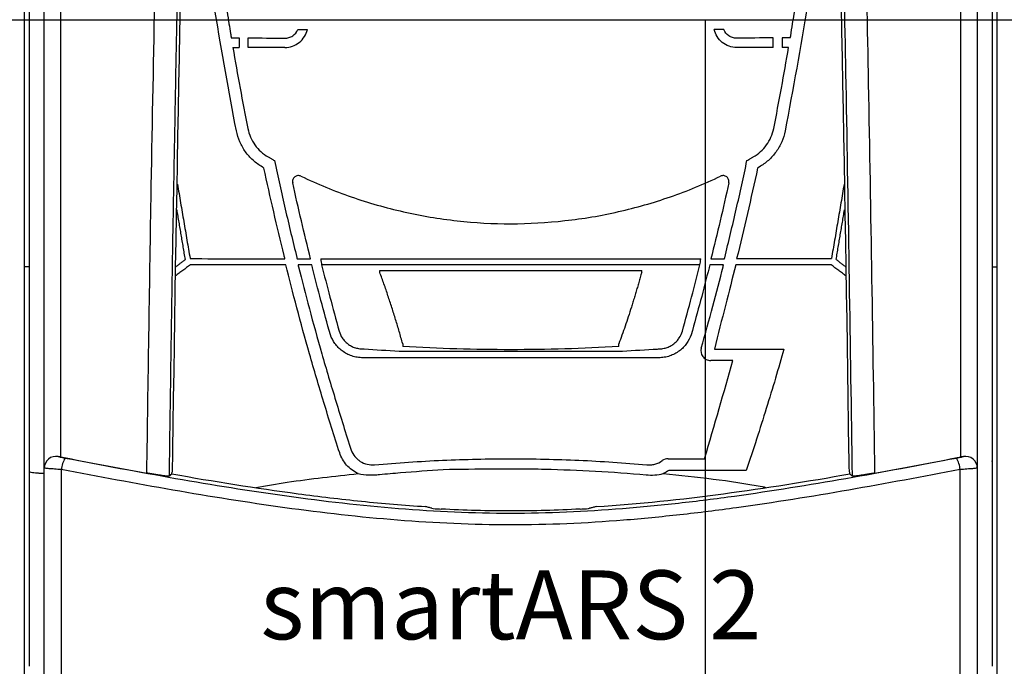
# Model space of a CAD drawing. Units: millimetres. Extents: x -3402 to 8400, y -2 to 6340.
# Drawn here: x 1751 to 1852, y 4245 to 4311 of the extents above; entities that cross this region are included whole.
import ezdxf
from ezdxf.enums import TextEntityAlignment as Align

# ---------------------------------------------------------------- set-up
doc = ezdxf.new("R2010")
doc.units = ezdxf.units.MM
doc.header["$MEASUREMENT"] = 0
for name, color, linetype, lineweight in [('2DE_OBJ_LAMEL-APP', 130, 'Continuous', 25), ('2DE_OBJ_Lamel-DISTR', 255, 'Continuous', 18), ('2DE_TXTNUM', 11, 'Continuous', 9)]:
    doc.layers.add(name, color=color, linetype=linetype, lineweight=lineweight)
doc.layers.add('2DE_TXTPAR', color=41, linetype='Continuous')
doc.layers.add('LAM_MONT', color=1, linetype='Continuous', plot=False)
doc.styles.add('CP_ATTR', font='ARIAL.TTF')
doc.styles.add('CP_ELATT', font='ARIAL.TTF')

# ---------------------------------------------------------------- blocks, each defined once
blk = doc.blocks.new('2dlam_73-81005-07_zn872ge')
at = {"layer": 'LAM_MONT'}
blk.add_lwpolyline([(0, 340), (1507, 340), (1507, 400), (0, 400)], close=True, dxfattribs=at)
at = {"linetype": 'ByBlock', "style": 'CP_ATTR', "flags": 9}
for tag, p in [('NAME', (1.78, -29.4)), ('NUMBER', (1.78, -29.4)), ('GROUP', (1.78, -29.4)), ('ARTICLE', (1.78, -29.4)), ('ORDER-NO', (1.78, -29.4)), ('PRODUCER', (1.78, -29.4)), ('CHARACTER', (1.79, -29.4)), ('TAG', (1.79, -29.4)), ('VOLTAGE', (1.8, -29.4)), ('POWER', (1.8, -29.4)), ('OTHER', (1.8, -29.4))]:
    blk.add_attdef(tag, text='', height=0.0005, dxfattribs=at).set_placement(p, align=Align.MIDDLE_LEFT)
blk = doc.blocks.new('2dlam_73-81660-07_awrsfp')
at = {"layer": 'LAM_MONT'}
blk.add_lwpolyline([(0, -147.37), (0, -272.37)], dxfattribs=at)
at = {"linetype": 'ByBlock', "style": 'CP_ATTR', "flags": 9}
for tag in ['NAME', 'NUMBER', 'GROUP', 'ARTICLE', 'PRODUCT-TYPE', 'ORDER-NO', 'PRODUCER', 'DN', 'PN', 'TEMPERATURE', 'VOLTAGE', 'POWER', 'FLOW', 'CHARACTER', 'OTHER']:
    blk.add_attdef(tag, text='', height=0.00005, dxfattribs=at).set_placement((-0.09, -0.02), align=Align.MIDDLE_LEFT)
blk = doc.blocks.new('2dapa_ars26v_apa-04_f6p1x6k')
for p, q in [((-49.5, -240.12), (-49.5, 276.88)), ((49.5, 276.88), (49.5, -240.12)), ((-49, 99.34), (-49, 272.61)), ((49, 272.4), (49, 99.11)), ((-49.5, 129.88), (-49.5, 239.88)), ((49.5, 239.88), (49.5, 129.88)), ((-45.83, 212.02), (-45.83, 110.55)), ((45.83, 110.55), (45.83, 212.02)), ((-47.5, 109.48), (-47.5, 199.35)), ((47.5, 199.35), (47.5, 109.48)), ((-49, 129.88), (-49.5, 129.88)), ((49, 129.88), (49.5, 129.88)), ((-46.73, 110.53), (-46.73, 110.54)), ((46.73, 110.54), (46.73, 110.53)), ((49, 110.1), (49, 110.16)), ((-47.5, 108.88), (-48, 108.88))]:
    blk.add_line(p, q)
for centre, radius, start, end in [((-46.3, 109.41), 1.2, 79.5331, 179.9773), ((-42.98, 109.03), 2.78, 149.6767, 175.356), ((42.98, 109.03), 2.78, 4.644, 30.3233), ((46.3, 109.41), 1.2, 0.0227, 100.4669)]:
    blk.add_arc(centre, radius, start, end)
for points, knots in [([(34.79, 108.58), (34.59, 121.88), (34.23, 146.26), (33.47, 181.29), (32.89, 203.01), (32.6, 213.65)], [0, 0, 0, 0, 0.379728, 0.696006, 1, 1, 1, 1]), ([(-37.05, 108.91), (-36.92, 118.23), (-36.58, 140.88), (-35.87, 175.75), (-35.18, 201.28), (-34.85, 213.5)], [0, 0, 0, 0, 0.267431, 0.649582, 1, 1, 1, 1]), ([(-32.62, 212.87), (-32.7, 209.97), (-32.87, 204.17), (-33.09, 195.46), (-33.31, 186.76), (-33.52, 178.06), (-33.72, 169.37), (-33.9, 160.68), (-34.08, 151.99), (-34.24, 143.3), (-34.4, 134.62), (-34.54, 125.94), (-34.67, 117.26), (-34.75, 111.47), (-34.79, 108.58)], [0, 0, 0, 0, 0.083496, 0.166961, 0.250397, 0.333804, 0.41718, 0.500528, 0.583845, 0.667134, 0.750394, 0.833625, 0.916827, 1, 1, 1, 1]), ([(34.85, 213.48), (35.13, 203.16), (35.72, 181.51), (36.48, 146.65), (36.85, 122.11), (37.05, 108.91)], [0, 0, 0, 0, 0.2962147, 0.6212223, 1, 1, 1, 1]), ([(-27.94, 143.72), (-28.69, 147.75), (-30.2, 155.8), (-31.82, 168.18), (-32.77, 177.05), (-33.01, 181.86), (-33.03, 182.39)], [0, 0, 0, 0, 0.314735, 0.630013, 0.95928, 1, 1, 1, 1]), ([(33.04, 182.08), (32.7, 177.83), (32.01, 169.27), (30.31, 156.47), (28.73, 147.98), (27.94, 143.72)], [0, 0, 0, 0, 0.33049, 0.664925, 1, 1, 1, 1]), ([(-28.9, 155.91), (-28.9, 155.88), (-28.89, 155.85), (-28.89, 155.82), (-28.82, 155.42), (-28.76, 155.02), (-28.69, 154.61), (-28.64, 154.28), (-28.59, 153.95), (-28.53, 153.62), (-28.51, 153.48), (-28.48, 153.33), (-28.46, 153.19)], [0.000140295, 0.000140295, 0.000140295, 0.000140295, 0.000224937, 0.000224937, 0.000224937, 0.001449945, 0.001449945, 0.001449945, 0.00245435, 0.00245435, 0.00245435, 0.002893256, 0.002893256, 0.002893256, 0.002893256]), ([(28.46, 153.19), (28.47, 153.26), (28.48, 153.33), (28.5, 153.4), (28.56, 153.81), (28.63, 154.21), (28.69, 154.61), (28.75, 154.94), (28.8, 155.27), (28.85, 155.6), (28.87, 155.7), (28.88, 155.81), (28.9, 155.91)], [0.000147067, 0.000147067, 0.000147067, 0.000147067, 0.000364283, 0.000364283, 0.000364283, 0.001590378, 0.001590378, 0.001590378, 0.002594781, 0.002594781, 0.002594781, 0.002900028, 0.002900028, 0.002900028, 0.002900028]), ([(-23, 153.15), (-22.86, 153.15), (-22.72, 153.17), (-22.45, 153.25), (-22.32, 153.31), (-21.97, 153.54), (-21.79, 153.77), (-21.69, 154.04)], [0, 0, 0, 0, 0.25, 0.25, 0.5, 0.5, 1, 1, 1, 1]), ([(-23, 152.2), (-22.73, 152.2), (-22.48, 152.25), (-21.97, 152.42), (-21.75, 152.55), (-21.33, 152.88), (-21.16, 153.08), (-20.87, 153.53), (-20.77, 153.77), (-20.71, 154.03)], [0, 0, 0, 0, 0.25, 0.25, 0.5, 0.5, 0.75, 0.75, 1, 1, 1, 1]), ([(23, 152.2), (22.73, 152.2), (22.47, 152.25), (21.97, 152.42), (21.74, 152.55), (21.33, 152.88), (21.15, 153.08), (20.87, 153.53), (20.77, 153.77), (20.71, 154.03)], [0, 0, 0, 0, 0.25, 0.25, 0.5, 0.5, 0.75, 0.75, 1, 1, 1, 1]), ([(23, 153.15), (22.86, 153.15), (22.72, 153.17), (22.45, 153.25), (22.32, 153.31), (21.97, 153.54), (21.79, 153.77), (21.69, 154.04)], [0, 0, 0, 0, 0.25, 0.25, 0.5, 0.5, 1, 1, 1, 1]), ([(26.72, 152.2), (26.67, 152.2), (26.63, 152.2), (26.59, 152.2), (25.99, 152.2), (25.39, 152.2), (24.79, 152.2), (24.19, 152.2), (23.6, 152.2), (23, 152.2)], [-0.000135301, -0.000135301, -0.000135301, -0.000135301, 0, 0, 0, 0.001799279, 0.001799279, 0.001799279, 0.003598622, 0.003598622, 0.003598622, 0.003598622]), ([(-25.29, 140.04), (-25.63, 140.23), (-25.95, 140.47), (-26.53, 140.99), (-26.79, 141.28), (-27.24, 141.91), (-27.43, 142.26), (-27.74, 142.97), (-27.86, 143.34), (-27.94, 143.72)], [0, 0, 0, 0, 0.25, 0.25, 0.5, 0.5, 0.75, 0.75, 1, 1, 1, 1]), ([(-26.77, 143.96), (-26.71, 143.65), (-26.62, 143.36), (-26.37, 142.8), (-26.22, 142.53), (-25.87, 142.04), (-25.66, 141.81), (-25.21, 141.4), (-24.96, 141.22), (-24.69, 141.07)], [0, 0, 0, 0, 0.25, 0.25, 0.5, 0.5, 0.75, 0.75, 1, 1, 1, 1]), ([(24.69, 141.07), (24.96, 141.22), (25.21, 141.4), (25.66, 141.81), (25.87, 142.04), (26.22, 142.53), (26.37, 142.8), (26.62, 143.36), (26.71, 143.65), (26.77, 143.96)], [0, 0, 0, 0, 0.25, 0.25, 0.5, 0.5, 0.75, 0.75, 1, 1, 1, 1]), ([(27.94, 143.72), (27.86, 143.34), (27.74, 142.96), (27.43, 142.25), (27.24, 141.91), (26.78, 141.28), (26.52, 140.98), (25.94, 140.46), (25.63, 140.23), (25.29, 140.04)], [0, 0, 0, 0, 0.25, 0.25, 0.5, 0.5, 0.75, 0.75, 1, 1, 1, 1]), ([(-24.69, 141.07), (-24.66, 141.04), (-24.62, 141.02), (-24.58, 141), (-24.54, 140.98), (-24.51, 140.96), (-24.47, 140.93), (-24.43, 140.91), (-24.39, 140.89), (-24.35, 140.87), (-24.31, 140.85), (-24.28, 140.83), (-24.24, 140.81), (-24.18, 140.77), (-24.12, 140.74), (-24.05, 140.7)], [0, 0, 0, 0, 0.0001314284, 0.0001314284, 0.0001314284, 0.0002628571, 0.0002628571, 0.0002628571, 0.0003942862, 0.0003942862, 0.0003942862, 0.0005257157, 0.0005257157, 0.0005257157, 0.0007371106, 0.0007371106, 0.0007371106, 0.0007371106]), ([(-24.05, 140.7), (-23.7, 139.05), (-23.34, 137.4), (-22.58, 134.11), (-22.19, 132.46), (-21.78, 130.83)], [0, 0, 0, 0, 0.5, 0.5, 1, 1, 1, 1]), ([(21.78, 130.81), (22.18, 132.45), (22.58, 134.1), (23.34, 137.4), (23.7, 139.05), (24.05, 140.7)], [0, 0, 0, 0, 0.5, 0.5, 1, 1, 1, 1]), ([(24.05, 140.7), (24.12, 140.74), (24.18, 140.77), (24.24, 140.81), (24.28, 140.83), (24.31, 140.85), (24.35, 140.87), (24.39, 140.89), (24.43, 140.91), (24.47, 140.93), (24.5, 140.96), (24.54, 140.98), (24.58, 141), (24.62, 141.02), (24.66, 141.04), (24.69, 141.07)], [0, 0, 0, 0, 0.0002109834, 0.0002109834, 0.0002109834, 0.0003425158, 0.0003425158, 0.0003425158, 0.0004740479, 0.0004740479, 0.0004740479, 0.0006055797, 0.0006055797, 0.0006055797, 0.000737111, 0.000737111, 0.000737111, 0.000737111]), ([(25.13, 139.94), (24.8, 138.4), (24.45, 136.86), (23.74, 133.78), (23.37, 132.25), (23, 130.72)], [0, 0, 0, 0, 0.5, 0.5, 1, 1, 1, 1]), ([(-21.36, 139.11), (-21.46, 139.16), (-21.57, 139.18), (-21.8, 139.15), (-21.9, 139.11), (-22.08, 138.97), (-22.15, 138.87), (-22.22, 138.66), (-22.23, 138.55), (-22.2, 138.44)], [0, 0, 0, 0, 0.25, 0.25, 0.5, 0.5, 0.75, 0.75, 1, 1, 1, 1]), ([(-21.36, 139.11), (-19.68, 138.31), (-17.98, 137.61), (-14.5, 136.4), (-12.72, 135.9), (-10.01, 135.29), (-9.1, 135.11), (-7.29, 134.8), (-6.38, 134.68), (-3.64, 134.37), (-1.82, 134.27), (1.84, 134.27), (3.68, 134.38), (6.44, 134.69), (7.36, 134.81), (9.18, 135.12), (10.08, 135.3), (12.76, 135.91), (14.52, 136.41), (17.98, 137.61), (19.68, 138.31), (21.36, 139.11)], [0, 0, 0, 0, 0.125, 0.125, 0.25, 0.25, 0.3125, 0.3125, 0.375, 0.375, 0.5, 0.5, 0.625, 0.625, 0.6875, 0.6875, 0.75, 0.75, 0.875, 0.875, 1, 1, 1, 1]), ([(22.2, 138.44), (22.23, 138.55), (22.22, 138.66), (22.14, 138.87), (22.08, 138.97), (21.9, 139.11), (21.79, 139.15), (21.57, 139.18), (21.46, 139.16), (21.36, 139.11)], [0, 0, 0, 0, 0.25, 0.25, 0.5, 0.5, 0.75, 0.75, 1, 1, 1, 1]), ([(-21.75, 130.71), (-21.52, 130.71), (-21.07, 130.71), (-20.61, 130.71), (-20.38, 130.71)], [0, 0, 0, 0, 0.499947, 1, 1, 1, 1]), ([(-19.35, 130.71), (-16.13, 130.71), (-12.91, 130.71), (-6.45, 130.71), (-3.22, 130.71), (6.47, 130.71), (12.91, 130.71), (19.35, 130.71)], [0, 0, 0, 0, 0.25, 0.25, 0.5, 0.5, 1, 1, 1, 1]), ([(20.38, 130.71), (20.61, 130.71), (21.07, 130.71), (21.52, 130.71), (21.75, 130.71)], [0, 0, 0, 0, 0.500102, 1, 1, 1, 1]), ([(-17.42, 110.96), (-17.98, 112.7), (-18.52, 114.41), (-19.55, 117.78), (-20.03, 119.43), (-20.95, 122.65), (-21.38, 124.21), (-22.18, 127.23), (-22.56, 128.69), (-22.91, 130.09)], [0, 0, 0, 0, 0.25, 0.25, 0.5, 0.5, 0.75, 0.75, 1, 1, 1, 1]), ([(-20.27, 130.09), (-20.5, 130.09), (-20.96, 130.09), (-21.43, 130.09), (-21.66, 130.09)], [0, 0, 0, 0, 0.4982639, 1, 1, 1, 1]), ([(-21.66, 130.09), (-21.65, 130.04), (-21.64, 130), (-21.63, 129.95), (-21.63, 129.93), (-21.62, 129.91), (-21.62, 129.9)], [0, 0, 0, 0, 0.0001934182, 0.0001934182, 0.0001934182, 0.0002660844, 0.0002660844, 0.0002660844, 0.0002660844]), ([(-21.62, 129.9), (-21.27, 128.52), (-20.9, 127.1), (-20.11, 124.15), (-19.69, 122.62), (-18.79, 119.48), (-18.31, 117.88), (-17.31, 114.59), (-16.79, 112.92), (-16.24, 111.23)], [0, 0, 0, 0, 0.25, 0.25, 0.5, 0.5, 0.75, 0.75, 1, 1, 1, 1]), ([(-20.19, 129.79), (-20.19, 129.8), (-20.19, 129.81), (-20.2, 129.82), (-20.22, 129.91), (-20.24, 130), (-20.27, 130.09)], [0, 0, 0, 0, 0.0000423882, 0.0000423882, 0.0000423882, 0.0004148902, 0.0004148902, 0.0004148902, 0.0004148902]), ([(-18.36, 122.96), (-18.71, 124.16), (-19.02, 125.33), (-19.63, 127.61), (-19.92, 128.72), (-20.19, 129.79)], [0, 0, 0, 0, 0.5, 0.5, 1, 1, 1, 1]), ([(19.26, 130.09), (12.85, 130.09), (6.44, 130.09), (-3.21, 130.09), (-6.42, 130.09), (-12.85, 130.09), (-16.06, 130.09), (-19.26, 130.09)], [0, 0, 0, 0, 0.5, 0.5, 0.75, 0.75, 1, 1, 1, 1]), ([(-11, 122.06), (-11.06, 122.26), (-11.18, 122.68), (-11.35, 123.3), (-11.53, 123.91), (-11.72, 124.53), (-11.91, 125.14), (-12.1, 125.75), (-12.3, 126.35), (-12.5, 126.95), (-12.7, 127.55), (-12.91, 128.15), (-13.12, 128.74), (-13.27, 129.13), (-13.34, 129.32)], [0, 0, 0, 0, 0.080572, 0.161664, 0.243271, 0.325387, 0.408009, 0.491129, 0.574743, 0.658845, 0.743428, 0.828486, 0.914012, 1, 1, 1, 1]), ([(20.19, 129.78), (19.91, 128.7), (19.63, 127.6), (19.02, 125.32), (18.71, 124.16), (18.36, 122.96)], [0, 0, 0, 0, 0.5, 0.5, 1, 1, 1, 1]), ([(20.27, 130.09), (20.24, 130), (20.22, 129.91), (20.2, 129.82), (20.19, 129.8), (20.19, 129.79), (20.19, 129.78)], [0, 0, 0, 0, 0.0003793433, 0.0003793433, 0.0003793433, 0.0004353286, 0.0004353286, 0.0004353286, 0.0004353286]), ([(21.66, 130.09), (21.43, 130.09), (20.96, 130.09), (20.5, 130.09), (20.27, 130.09)], [0, 0, 0, 0, 0.503549, 1, 1, 1, 1]), ([(22.91, 130.09), (22.57, 128.76), (22.22, 127.38), (21.49, 124.52), (21.11, 123.04), (20.73, 121.52)], [0, 0, 0, 0, 0.5, 0.5, 1, 1, 1, 1]), ([(13.33, 129.32), (13.28, 129.15), (13.19, 128.81), (13.04, 128.3), (12.89, 127.8), (12.74, 127.29), (12.59, 126.79), (12.43, 126.29), (12.23, 125.63), (11.97, 124.82), (11.65, 123.87), (11.33, 122.95), (11.11, 122.35), (11, 122.06)], [0, 0, 0, 0, 0.074022, 0.147132, 0.219325, 0.290601, 0.360957, 0.430393, 0.498907, 0.632717, 0.760825, 0.883245, 1, 1, 1, 1]), ([(-17.47, 123.35), (-17.4, 123.1), (-17.3, 122.87), (-17.08, 122.54), (-16.99, 122.43), (-16.81, 122.23), (-16.7, 122.14), (-16.48, 121.97), (-16.36, 121.89), (-16.1, 121.76), (-15.97, 121.7), (-15.68, 121.61), (-15.53, 121.58), (-15.31, 121.55), (-15.24, 121.55), (-15.09, 121.54), (-13.82, 121.46), (-12.56, 121.39), (-11.37, 121.32)], [0, 0, 0, 0, 0.125, 0.125, 0.1875, 0.1875, 0.25, 0.25, 0.3125, 0.3125, 0.375, 0.375, 0.4375, 0.4375, 0.46875, 0.46875, 0.5, 1, 1, 1, 1]), ([(11.37, 121.32), (12.56, 121.39), (13.75, 121.46), (15.01, 121.53), (15.09, 121.54), (15.24, 121.55), (15.31, 121.55), (15.53, 121.58), (15.68, 121.61), (15.97, 121.7), (16.1, 121.76), (16.36, 121.89), (16.48, 121.97), (16.7, 122.14), (16.81, 122.23), (16.99, 122.43), (17.08, 122.54), (17.29, 122.87), (17.4, 123.1), (17.47, 123.35)], [0, 0, 0, 0, 0.5, 0.5, 0.53125, 0.53125, 0.5625, 0.5625, 0.625, 0.625, 0.6875, 0.6875, 0.75, 0.75, 0.8125, 0.8125, 0.875, 0.875, 1, 1, 1, 1]), ([(-15.06, 120.64), (-15.25, 120.64), (-15.44, 120.66), (-15.82, 120.72), (-16.01, 120.76), (-16.36, 120.88), (-16.54, 120.96), (-16.86, 121.13), (-17.02, 121.23), (-17.31, 121.45), (-17.44, 121.56), (-17.69, 121.81), (-17.8, 121.95), (-18.1, 122.36), (-18.25, 122.66), (-18.36, 122.96)], [0, 0, 0, 0, 0.125, 0.125, 0.25, 0.25, 0.375, 0.375, 0.5, 0.5, 0.625, 0.625, 0.75, 0.75, 1, 1, 1, 1]), ([(18.36, 122.96), (18.25, 122.66), (18.1, 122.36), (17.8, 121.95), (17.69, 121.81), (17.44, 121.56), (17.31, 121.45), (17.02, 121.23), (16.86, 121.13), (16.54, 120.96), (16.36, 120.88), (16.01, 120.76), (15.82, 120.72), (15.44, 120.66), (15.25, 120.64), (15.06, 120.64)], [0, 0, 0, 0, 0.25, 0.25, 0.375, 0.375, 0.5, 0.5, 0.625, 0.625, 0.75, 0.75, 0.875, 0.875, 1, 1, 1, 1]), ([(11, 121.77), (7.34, 121.57), (3.67, 121.46), (-3.67, 121.46), (-7.34, 121.57), (-11, 121.77)], [0, 0, 0, 0, 0.5, 0.5, 1, 1, 1, 1]), ([(19.39, 121.6), (19.31, 121.32), (19.37, 121.02), (19.63, 120.65), (19.75, 120.54), (20.03, 120.39), (20.2, 120.35), (20.37, 120.35)], [0, 0, 0, 0, 0.5, 0.5, 0.75, 0.75, 1, 1, 1, 1]), ([(27.81, 121.52), (27.26, 119.57), (26.66, 117.55), (25.38, 113.43), (24.7, 111.32), (23.98, 109.18)], [0, 0, 0, 0, 0.5, 0.5, 1, 1, 1, 1]), ([(22.62, 120.35), (22.22, 120.35), (21.82, 120.35), (21.42, 120.35), (21.07, 120.35), (20.72, 120.35), (20.37, 120.35)], [0, 0, 0, 0, 0.001211409, 0.001211409, 0.001211409, 0.002256315, 0.002256315, 0.002256315, 0.002256315]), ([(-46.08, 110.59), (-46.08, 110.59), (-46.01, 110.57), (-45.75, 110.51), (-45.58, 110.47), (-45.39, 110.44)], [0, 0, 0, 0, 0.5, 0.5, 1, 1, 1, 1]), ([(-45.39, 110.44), (-37.89, 109.02), (-30.39, 107.63), (-15.23, 105.53), (-7.64, 104.84), (3.77, 104.83), (7.57, 105.01), (13.28, 105.46), (15.18, 105.65), (18.99, 106.07), (20.9, 106.31), (30.38, 107.63), (37.89, 109.02), (45.38, 110.44)], [0, 0, 0, 0, 0.25, 0.25, 0.5, 0.5, 0.625, 0.625, 0.6875, 0.6875, 0.75, 0.75, 1, 1, 1, 1]), ([(-34.44, 109.16), (-34.43, 109.48), (-34.43, 109.81), (-34.42, 110.14), (-34.41, 110.51), (-34.41, 110.88), (-34.4, 111.25)], [0, 0, 0, 0, 0.001, 0.001, 0.001, 0.002124519, 0.002124519, 0.002124519, 0.002124519]), ([(-15.53, 108.85), (-15.76, 108.95), (-15.97, 109.08), (-16.37, 109.37), (-16.55, 109.54), (-16.87, 109.9), (-17.01, 110.1), (-17.25, 110.51), (-17.35, 110.73), (-17.42, 110.96)], [0, 0, 0, 0, 0.25, 0.25, 0.5, 0.5, 0.75, 0.75, 1, 1, 1, 1]), ([(-16.24, 111.23), (-16.15, 111), (-16.03, 110.79), (-15.8, 110.5), (-15.71, 110.41), (-15.53, 110.24), (-15.43, 110.17), (-15.1, 109.96), (-14.87, 109.86), (-14.37, 109.74), (-14.11, 109.72), (-13.86, 109.74)], [0, 0, 0, 0, 0.25, 0.25, 0.375, 0.375, 0.5, 0.5, 0.75, 0.75, 1, 1, 1, 1]), ([(-13.86, 109.74), (-11.56, 109.95), (-9.25, 110.11), (-4.63, 110.31), (-2.31, 110.37), (2.31, 110.37), (4.63, 110.31), (9.25, 110.11), (11.56, 109.95), (13.86, 109.74)], [0, 0, 0, 0, 0.25, 0.25, 0.5, 0.5, 0.75, 0.75, 1, 1, 1, 1]), ([(16.02, 110.37), (16.38, 110.37), (16.74, 110.37), (17.1, 110.37), (17.6, 110.37), (18.1, 110.37), (18.6, 110.37), (18.98, 110.37), (19.36, 110.37), (19.74, 110.37)], [0, 0, 0, 0, 0.001082485, 0.001082485, 0.001082485, 0.002579793, 0.002579793, 0.002579793, 0.003726803, 0.003726803, 0.003726803, 0.003726803]), ([(34.4, 111.25), (34.4, 110.92), (34.41, 110.59), (34.42, 110.27), (34.42, 109.9), (34.43, 109.53), (34.44, 109.16)], [0, 0, 0, 0, 0.001, 0.001, 0.001, 0.002124519, 0.002124519, 0.002124519, 0.002124519]), ([(45.38, 110.44), (45.58, 110.47), (45.75, 110.51), (46.01, 110.57), (46.08, 110.59), (46.08, 110.59)], [0, 0, 0, 0, 0.5, 0.5, 1, 1, 1, 1]), ([(-45.76, 109.26), (-46, 109.27), (-46.23, 109.29), (-46.55, 109.32), (-46.65, 109.33), (-46.84, 109.34), (-46.92, 109.35), (-47.08, 109.36), (-47.15, 109.37), (-47.28, 109.38), (-47.33, 109.39), (-47.46, 109.4), (-47.5, 109.41), (-47.5, 109.41)], [0, 0, 0, 0, 0.25, 0.25, 0.375, 0.375, 0.5, 0.5, 0.625, 0.625, 0.75, 0.75, 1, 1, 1, 1]), ([(-47.5, 84.05), (-47.5, 85.94), (-47.5, 87.84), (-47.5, 89.73), (-47.5, 92.09), (-47.5, 94.44), (-47.5, 96.79), (-47.5, 100.37), (-47.5, 103.94), (-47.5, 107.51), (-47.5, 108.14), (-47.5, 108.78), (-47.5, 109.41)], [0.00125219, 0.00125219, 0.00125219, 0.00125219, 0.00693914, 0.00693914, 0.00693914, 0.014, 0.014, 0.014, 0.02471482, 0.02471482, 0.02471482, 0.02661956, 0.02661956, 0.02661956, 0.02661956]), ([(-15.53, 108.85), (-15.18, 108.77), (-14.82, 108.72), (-14.27, 108.71), (-14.09, 108.71), (-13.73, 108.73), (-13.55, 108.75), (-12.65, 108.83), (-11.93, 108.89), (-9.78, 109.07), (-8.34, 109.18), (-6.89, 109.28)], [0, 0, 0, 0, 0.125, 0.125, 0.1875, 0.1875, 0.25, 0.25, 0.5, 0.5, 1, 1, 1, 1]), ([(-6.89, 109.28), (-5.17, 109.31), (-3.44, 109.33), (-0.85, 109.35), (0.01, 109.35), (1.73, 109.34), (2.59, 109.33), (6.9, 109.23), (10.34, 109.04), (13.77, 108.73)], [0, 0, 0, 0, 0.25, 0.25, 0.375, 0.375, 0.5, 0.5, 1, 1, 1, 1]), ([(13.86, 109.74), (14, 109.73), (14.14, 109.73), (14.41, 109.76), (14.55, 109.78), (14.95, 109.89), (15.21, 110.01), (15.43, 110.18)], [0, 0, 0, 0, 0.25, 0.25, 0.5, 0.5, 1, 1, 1, 1]), ([(47.5, 109.41), (47.5, 109.41), (47.46, 109.4), (47.33, 109.39), (47.27, 109.38), (47.15, 109.37), (47.08, 109.36), (46.84, 109.34), (46.65, 109.33), (46.23, 109.29), (46, 109.27), (45.76, 109.26)], [0, 0, 0, 0, 0.25, 0.25, 0.375, 0.375, 0.5, 0.5, 0.75, 0.75, 1, 1, 1, 1]), ([(47.5, 109.41), (47.5, 108.78), (47.5, 108.14), (47.5, 107.51), (47.5, 103.94), (47.5, 100.37), (47.5, 96.79), (47.5, 94.44), (47.5, 92.09), (47.5, 89.73), (47.5, 87.84), (47.5, 85.94), (47.5, 84.05)], [0.00138044, 0.00138044, 0.00138044, 0.00138044, 0.00328518, 0.00328518, 0.00328518, 0.014, 0.014, 0.014, 0.02106086, 0.02106086, 0.02106086, 0.02674781, 0.02674781, 0.02674781, 0.02674781]), ([(-48, 108.88), (-48.13, 108.88), (-48.26, 108.89), (-48.51, 108.91), (-48.62, 108.92), (-48.8, 108.95), (-48.88, 108.97), (-48.97, 109.01), (-49, 109.04), (-49, 109.06)], [0, 0, 0, 0, 0.25, 0.25, 0.5, 0.5, 0.75, 0.75, 1, 1, 1, 1]), ([(45.76, 109.26), (38.2, 107.83), (30.63, 106.43), (21.07, 105.11), (19.15, 104.87), (15.31, 104.45), (13.39, 104.26), (7.63, 103.8), (3.8, 103.63), (-7.7, 103.64), (-15.35, 104.33), (-30.64, 106.43), (-38.2, 107.83), (-45.76, 109.26)], [0, 0, 0, 0, 0.25, 0.25, 0.3125, 0.3125, 0.375, 0.375, 0.5, 0.5, 0.75, 0.75, 1, 1, 1, 1]), ([(-34.79, 108.58), (-34.8, 108.58), (-34.82, 108.58), (-34.89, 108.58), (-34.93, 108.58), (-35.06, 108.59), (-35.13, 108.6), (-35.3, 108.63), (-35.4, 108.64), (-35.61, 108.67), (-35.73, 108.69), (-35.97, 108.72), (-36.1, 108.74), (-36.37, 108.79), (-36.5, 108.81), (-36.78, 108.86), (-36.92, 108.88), (-37.05, 108.91)], [0, 0, 0, 0, 0.125, 0.125, 0.25, 0.25, 0.375, 0.375, 0.5, 0.5, 0.625, 0.625, 0.75, 0.75, 0.875, 0.875, 1, 1, 1, 1]), ([(-34.79, 108.58), (-34.76, 108.61), (-34.73, 108.64), (-34.69, 108.67), (-34.63, 108.72), (-34.57, 108.77), (-34.51, 108.82)], [0.002198015, 0.002198015, 0.002198015, 0.002198015, 0.005124666, 0.005124666, 0.005124666, 0.010249331, 0.010249331, 0.010249331, 0.010249331]), ([(-34.51, 108.82), (-30.24, 108.07), (-25.96, 107.38), (-19.51, 106.52), (-17.35, 106.26), (-13.02, 105.82), (-10.86, 105.63), (-8.69, 105.5)], [0, 0, 0, 0, 0.5, 0.5, 0.75, 0.75, 1, 1, 1, 1]), ([(-25.96, 107.43), (-24.9, 107.62), (-21.45, 108.22), (-17.95, 108.59), (-15.53, 108.85)], [0, 0, 0, 0, 0.309004, 1, 1, 1, 1]), ([(8.69, 105.5), (13.04, 105.77), (17.36, 106.23), (25.96, 107.38), (30.25, 108.07), (34.51, 108.82)], [0, 0, 0, 0, 0.5, 0.5, 1, 1, 1, 1]), ([(13.77, 108.73), (14.06, 108.71), (14.36, 108.7), (14.95, 108.74), (15.24, 108.78), (15.53, 108.85)], [0, 0, 0, 0, 0.5, 0.5, 1, 1, 1, 1]), ([(15.53, 108.85), (18.91, 108.51), (22.43, 108.16), (25.85, 107.48), (25.98, 107.45)], [0, 0, 0, 0, 0.9626964, 1, 1, 1, 1]), ([(34.79, 108.58), (34.7, 108.66), (34.61, 108.74), (34.52, 108.81), (34.52, 108.81), (34.51, 108.82), (34.51, 108.82)], [0.052157788, 0.052157788, 0.052157788, 0.052157788, 0.059951727, 0.059951727, 0.059951727, 0.060209104, 0.060209104, 0.060209104, 0.060209104]), ([(37.05, 108.91), (36.92, 108.88), (36.78, 108.86), (36.5, 108.81), (36.37, 108.79), (36.1, 108.74), (35.97, 108.72), (35.73, 108.69), (35.61, 108.67), (35.29, 108.62), (35.12, 108.6), (34.93, 108.58), (34.89, 108.58), (34.82, 108.58), (34.8, 108.58), (34.79, 108.58)], [0, 0, 0, 0, 0.125, 0.125, 0.25, 0.25, 0.375, 0.375, 0.5, 0.5, 0.75, 0.75, 0.875, 0.875, 1, 1, 1, 1]), ([(-8.03, 105.32), (-8.09, 105.34), (-8.14, 105.35), (-8.2, 105.37), (-8.32, 105.4), (-8.43, 105.43), (-8.55, 105.46), (-8.56, 105.46), (-8.56, 105.46), (-8.57, 105.47), (-8.61, 105.48), (-8.65, 105.49), (-8.69, 105.5)], [0, 0, 0, 0, 0.001, 0.001, 0.001, 0.003, 0.003, 0.003, 0.003143812, 0.003143812, 0.003143812, 0.00384248, 0.00384248, 0.00384248, 0.00384248]), ([(-8.03, 105.32), (-7.99, 105.31), (-7.87, 105.3), (-7.53, 105.27), (-7.31, 105.26), (-7.08, 105.24)], [0, 0, 0, 0, 0.5, 0.5, 1, 1, 1, 1]), ([(7.07, 105.24), (7.31, 105.26), (7.53, 105.27), (7.87, 105.3), (7.99, 105.31), (8.03, 105.32)], [0, 0, 0, 0, 0.5, 0.5, 1, 1, 1, 1]), ([(8.69, 105.5), (8.63, 105.48), (8.58, 105.47), (8.52, 105.45), (8.4, 105.42), (8.29, 105.39), (8.17, 105.36), (8.13, 105.35), (8.08, 105.34), (8.03, 105.32)], [0, 0, 0, 0, 0.001, 0.001, 0.001, 0.003, 0.003, 0.003, 0.003842393, 0.003842393, 0.003842393, 0.003842393]), ([(7.07, 105.24), (4.72, 105.12), (2.36, 105.05), (-2.36, 105.05), (-4.72, 105.12), (-7.08, 105.24)], [0, 0, 0, 0, 0.5, 0.5, 1, 1, 1, 1])]:
    blk.add_open_spline(points, degree=3, knots=knots)
for points, degree in [([(-34.4, 111.25), (-34.01, 139.63), (-33.44, 168.01), (-32.71, 196.38)], 3), ([(32.71, 196.38), (33.44, 168.01), (34.01, 139.63), (34.4, 111.25)], 3), ([(-21.69, 154.04), (-21.36, 154.03), (-21.04, 154.03), (-20.71, 154.03)], 3), ([(21.69, 154.04), (21.36, 154.03), (21.04, 154.03), (20.71, 154.03)], 3), ([(-28.46, 153.19), (-28.19, 153.19), (-27.92, 153.18), (-27.65, 153.18)], 3), ([(-27.65, 153.18), (-27.65, 152.86), (-27.64, 152.53), (-27.64, 152.2)], 3), ([(-26.72, 152.2), (-26.72, 152.53), (-26.72, 152.85), (-26.72, 153.18)], 3), ([(-26.72, 153.18), (-25.48, 153.17), (-24.24, 153.16), (-23, 153.15)], 3), ([(26.72, 153.18), (25.48, 153.17), (24.24, 153.16), (23, 153.15)], 3), ([(26.72, 152.2), (26.72, 152.53), (26.72, 152.85), (26.72, 153.18)], 3), ([(27.65, 153.18), (27.65, 152.86), (27.64, 152.53), (27.64, 152.2)], 3), ([(28.46, 153.19), (28.19, 153.19), (27.92, 153.18), (27.65, 153.18)], 3), ([(-28.29, 152.2), (-28.08, 152.2), (-27.86, 152.2), (-27.64, 152.2)], 3), ([(-28.29, 152.2), (-27.82, 149.45), (-27.32, 146.7), (-26.77, 143.96)], 3), ([(-23, 152.2), (-24.24, 152.2), (-25.48, 152.2), (-26.72, 152.2)], 3), ([(26.77, 143.96), (27.32, 146.7), (27.82, 149.45), (28.29, 152.2)], 3), ([(28.29, 152.2), (28.08, 152.2), (27.86, 152.2), (27.64, 152.2)], 3), ([(-25.13, 139.94), (-25.18, 139.97), (-25.24, 140.01), (-25.29, 140.04)], 3), ([(-23.08, 131.05), (-23.81, 134), (-24.49, 136.97), (-25.13, 139.94)], 3), ([(25.29, 140.04), (25.24, 140.01), (25.18, 139.97), (25.13, 139.94)], 3), ([(-20.38, 130.71), (-21.02, 133.28), (-21.63, 135.85), (-22.2, 138.44)], 3), ([(22.2, 138.44), (21.63, 135.85), (21.02, 133.28), (20.38, 130.71)], 3), ([(-33.94, 138.31), (-32.65, 130.72)], 1), ([(33.94, 138.31), (32.65, 130.72)], 1), ([(-33.13, 130.64), (-33.98, 135.68)], 1), ([(33.13, 130.64), (33.98, 135.68)], 1), ([(-34.16, 129.85), (-33.13, 130.64)], 1), ([(-32.65, 130.72), (-29.44, 130.72), (-26.22, 130.71), (-23, 130.71)], 3), ([(-23, 130.71), (-23.02, 130.83), (-23.05, 130.94), (-23.08, 131.05)], 3), ([(-21.78, 130.83), (-21.77, 130.79), (-21.76, 130.75), (-21.75, 130.71)], 3), ([(-19.35, 130.71), (-19.32, 130.48), (-19.29, 130.26), (-19.26, 130.09)], 3), ([(19.26, 130.09), (19.29, 130.26), (19.32, 130.48), (19.35, 130.71)], 3), ([(21.75, 130.71), (21.76, 130.75), (21.77, 130.78), (21.78, 130.81)], 3), ([(23, 130.72), (26.22, 130.72), (29.43, 130.72), (32.65, 130.72)], 3), ([(33.13, 130.64), (34.16, 129.84)], 1), ([(-32.62, 130.09), (-34.16, 128.95)], 1), ([(-22.91, 130.09), (-26.15, 130.09), (-29.39, 130.09), (-32.62, 130.09)], 3), ([(-19.26, 130.09), (-18.72, 127.97), (-18.13, 125.72), (-17.47, 123.35)], 3), ([(-13.34, 129.32), (-13.34, 129.38), (-13.34, 129.44), (-13.34, 129.5)], 3), ([(-13.34, 129.5), (-4.46, 129.5), (4.45, 129.5), (13.33, 129.5)], 3), ([(13.33, 129.32), (13.33, 129.38), (13.33, 129.44), (13.33, 129.5)], 3), ([(17.47, 123.35), (18.13, 125.72), (18.72, 127.97), (19.26, 130.09)], 3), ([(19.39, 121.6), (20.23, 124.54), (20.97, 127.32), (21.62, 129.9)], 3), ([(21.62, 129.9), (21.63, 129.96), (21.65, 130.03), (21.66, 130.09)], 3), ([(32.62, 130.09), (29.38, 130.09), (26.15, 130.09), (22.91, 130.09)], 3), ([(34.16, 128.94), (32.62, 130.09)], 1), ([(-11.37, 121.32), (-3.79, 121.32), (3.79, 121.32), (11.37, 121.32)], 3), ([(-11, 122.06), (-11, 121.96), (-11, 121.87), (-11, 121.77)], 3), ([(11, 121.77), (11, 121.87), (11, 121.96), (11, 122.06)], 3), ([(20.73, 121.52), (23.09, 121.52), (25.45, 121.52), (27.81, 121.52)], 3), ([(15.06, 120.64), (5.03, 120.64), (-5.03, 120.64), (-15.06, 120.64)], 3), ([(19.74, 110.37), (20.74, 113.82), (21.71, 117.17), (22.62, 120.35)], 3), ([(-45.83, 110.55), (-45.91, 110.56), (-46, 110.58), (-46.08, 110.59)], 3), ([(-46.08, 110.59), (-46.08, 110.59), (-46.08, 110.59), (-46.08, 110.59)], 3), ([(-45.83, 110.55), (-42.91, 109.99), (-39.99, 109.44), (-37.05, 108.91)], 3), ([(16.02, 110.37), (15.81, 110.37), (15.6, 110.3), (15.43, 110.18)], 3), ([(37.05, 108.91), (39.99, 109.44), (42.91, 109.99), (45.83, 110.55)], 3), ([(46.08, 110.59), (46, 110.58), (45.91, 110.56), (45.83, 110.55)], 3), ([(46.08, 110.59), (46.08, 110.59), (46.08, 110.59), (46.08, 110.59)], 3), ([(-47.5, 109.41), (-47.5, 109.44), (-47.5, 109.46), (-47.5, 109.48)], 3), ([(47.5, 109.48), (47.5, 109.46), (47.5, 109.44), (47.5, 109.41)], 3), ([(-45.76, 109.26), (-45.76, 100.88), (-45.76, 92.51), (-45.76, 84.14)], 3), ([(-34.51, 108.82), (-34.49, 108.93), (-34.46, 109.04), (-34.44, 109.16)], 3), ([(16.11, 109.18), (15.92, 109.05), (15.73, 108.94), (15.53, 108.85)], 3), ([(23.98, 109.18), (21.36, 109.18), (18.73, 109.18), (16.11, 109.18)], 3), ([(34.44, 109.16), (34.46, 109.04), (34.49, 108.93), (34.51, 108.82)], 3), ([(45.76, 84.14), (45.76, 92.51), (45.76, 100.88), (45.76, 109.26)], 3), ([(-8.69, 105.5), (-8.67, 105.49), (-8.64, 105.49), (-8.61, 105.48)], 3), ([(8.61, 105.48), (8.61, 105.48), (8.61, 105.48), (8.61, 105.48)], 3), ([(-49, 99.32), (-49, 99.33), (-49, 99.34), (-49, 99.34)], 3), ([(-49, 89.25), (-49, 92.62), (-49, 95.99), (-49, 99.32)], 3), ([(49, 99.11), (49, 95.84), (49, 92.56), (49, 89.25)], 3)]:
    blk.add_open_spline(points, degree=degree)
at = {"linetype": 'ByBlock', "style": 'CP_ATTR', "flags": 9}
for tag in ['NAME', 'NUMBER', 'GROUP', 'ARTICLE', 'ORDER-NO', 'PRODUCER', 'DN', 'PN', 'TEMPERATURE', 'VOLTAGE', 'POWER', 'FLOW', 'CHARACTER', 'OTHER', 'CURRENT']:
    blk.add_attdef(tag, text='', height=0.00005, dxfattribs=at).set_placement((-0.09, -0.02), align=Align.MIDDLE_LEFT)
at = {"layer": '2DE_TXTNUM', "linetype": 'ByBlock', "style": 'CP_ELATT', "width": 0.8, "flags": 8}
blk.add_attdef('TAG', text='', height=10, dxfattribs=at).set_placement((0, 261.25), align=Align.CENTER)
at = {"layer": '2DE_TXTPAR', "linetype": 'ByBlock', "style": 'CP_ATTR', "flags": 8}
blk.add_attdef('PRODUCT-TYPE', text='', height=7, dxfattribs=at).set_placement((0, 92), align=Align.CENTER)

msp = doc.modelspace()

# ---------------------------------------------------------------- block references
at = {"layer": '2DE_OBJ_LAMEL-APP'}
ref = msp.add_blockref('2dapa_ars26v_apa-04_f6p1x6k', (1801.42, 4155.8), dxfattribs=at)
ref.add_attrib('PRODUCT-TYPE', 'smartARS 2', dxfattribs={"layer": '2DE_TXTPAR', "linetype": 'ByBlock', "height": 7, "style": 'CP_ATTR', "flags": 8}).set_placement((1801.42, 4247.8), align=Align.CENTER)
at = {"layer": '2DE_OBJ_Lamel-DISTR'}
for name, p in [('2dlam_73-81660-07_awrsfp', (1821.22, 4458.17)), ('2dlam_73-81005-07_zn872ge', (747.92, 3970.8))]:
    msp.add_blockref(name, p, dxfattribs=at)

doc.saveas('drawing.dxf')
